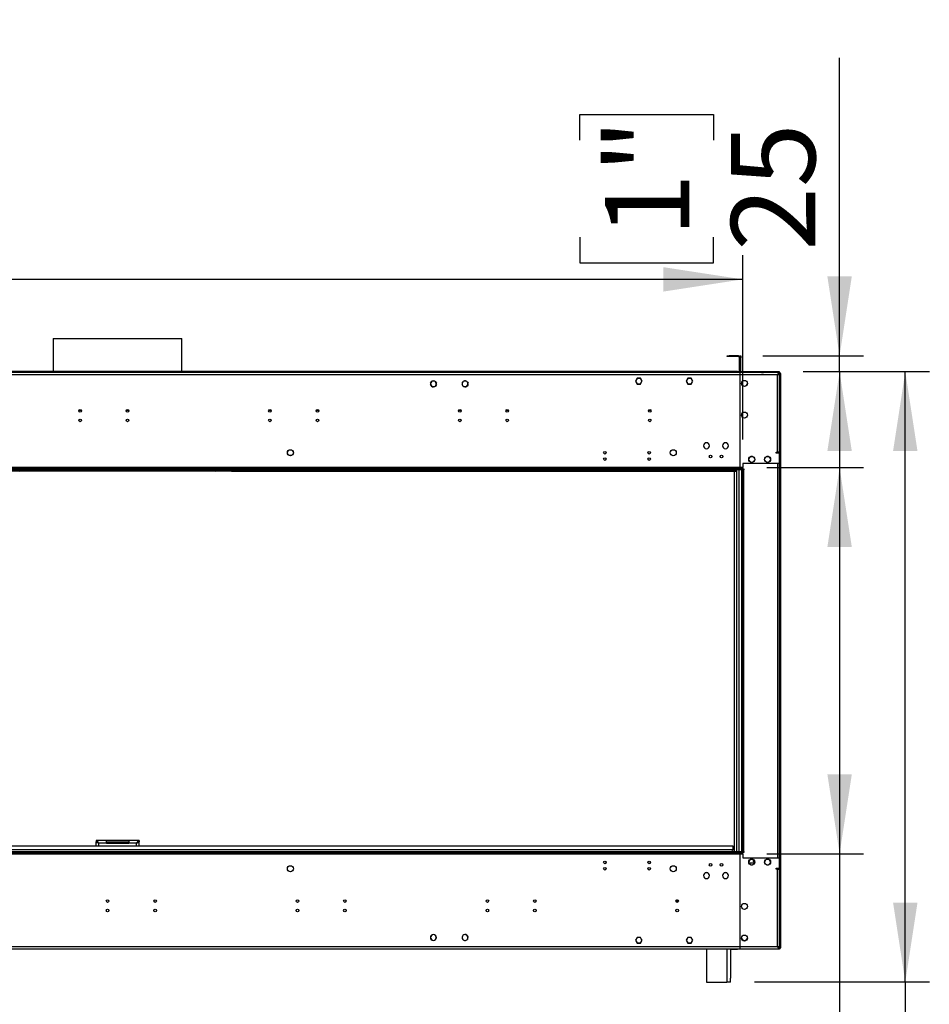
# Model space of a CAD drawing. Units: millimetres. Extents: x 3 to 7983, y 8 to 11294.
# Drawn here: x 5572 to 7009, y 5787 to 7342 of the extents above; entities that cross this region are included whole.
import ezdxf

# ---------------------------------------------------------------- set-up
doc = ezdxf.new("R2010")
doc.units = ezdxf.units.MM
doc.header["$LTSCALE"] = 38
doc.layers.add('FORMAT', color=7, linetype='Continuous')
doc.styles.add('SLDTEXTSTYLE0', font='TXT', dxfattribs={"width": 0.75})
doc.dimstyles.new('SLDDIMSTYLE0', dxfattribs={"dimtxt": 133, "dimasz": 125.476, "dimexe": 0, "dimexo": 0.0625, "dimgap": 33.25, "dimtad": 1, "dimrnd": 1e-09, "dimzin": 12, "dimdsep": 46, "dimtxsty": 'SLDTEXTSTYLE0', "dimsah": 1, "dimcen": 0.09, "dimadec": 0, "dimazin": 3, "dimtfac": 1, "dimtmove": 0, "dimatfit": 0, "dimfxl": 1, "dimfrac": 2, "dimtolj": 1, "dimtzin": 12, "dimarcsym": 0})
doc.dimstyles.new('SLDDIMSTYLE1', dxfattribs={"dimtxt": 133, "dimasz": 125.476, "dimexe": 0, "dimexo": 0.0625, "dimgap": 33.25, "dimtad": 1, "dimrnd": 1e-09, "dimzin": 12, "dimdsep": 46, "dimtxsty": 'SLDTEXTSTYLE0', "dimsah": 1, "dimcen": 0.09, "dimadec": 0, "dimazin": 3, "dimtfac": 1, "dimtofl": 0, "dimtmove": 0, "dimatfit": 3, "dimfxl": 1, "dimfrac": 2, "dimtolj": 1, "dimtzin": 12, "dimarcsym": 0})

# ---------------------------------------------------------------- blocks, each defined once
blk = doc.blocks.new('_D')
at = {"layer": 'FORMAT'}
for p, q in [((6867.5, 6811), (6867.5, 7281.8)), ((6457.3, 7151.7), (6457.3, 7192.2)), ((6457.3, 7192.2), (6668.5, 7192.2)), ((6668.5, 7192.2), (6668.5, 7151.7)), ((6457.3, 6998.5), (6457.3, 6958)), ((6668.5, 6958), (6668.5, 6998.5)), ((6457.3, 6958), (6668.5, 6958)), ((6746, 6811), (6905.5, 6811)), ((6867.5, 6786), (6867.5, 6811)), ((6810.2, 6786), (6905.5, 6786)), ((6867.5, 6786), (6867.5, 6544.7))]:
    blk.add_line(p, q, dxfattribs=at)
for points in [[(6867.5, 6811), (6886.8, 6936.4), (6848.2, 6936.4)], [(6867.5, 6786), (6848.2, 6660.5), (6886.8, 6660.5)]]:
    blk.add_solid(points, dxfattribs=at)
at = {"layer": 'FORMAT', "char_height": 133, "attachment_point": 1, "rotation": 90, "style": 'SLDTEXTSTYLE0'}
for s, insert in [('1"', (6497, 6998.5)), ('25', (6696, 6976.8))]:
    blk.add_mtext(s, dxfattribs=dict(at, insert=insert))
blk = doc.blocks.new('_D_1')
at = {"layer": 'FORMAT'}
for p, q in [((6810.2, 6786), (7009.3, 6786)), ((6971.3, 5822), (6971.3, 6786)), ((6733.2, 5822), (7009.3, 5822)), ((6971.3, 5822), (6971.3, 4364.8)), ((6424.4, 5020.9), (6424.4, 5061.4)), ((6424.4, 5061.4), (6772.3, 5061.4)), ((6772.3, 5061.4), (6772.3, 5020.9)), ((6584.7, 4711), (6584.7, 4946.6)), ((6424.4, 4495), (6424.4, 4454.5)), ((6772.3, 4454.5), (6772.3, 4495)), ((6424.4, 4454.5), (6772.3, 4454.5))]:
    blk.add_line(p, q, dxfattribs=at)
for points in [[(6971.3, 6786), (6952, 6660.5), (6990.6, 6660.5)], [(6971.3, 5822), (6990.6, 5947.4), (6952, 5947.4)]]:
    blk.add_solid(points, dxfattribs=at)
at = {"layer": 'FORMAT', "char_height": 133, "attachment_point": 1, "rotation": 90, "style": 'SLDTEXTSTYLE0'}
for s, insert in [('"', (6522.1, 4966)), ('15', (6425, 4730.5)), ('16', (6600.8, 4730.5)), ('964', (6799.8, 4610.5)), ('37', (6522.1, 4495))]:
    blk.add_mtext(s, dxfattribs=dict(at, insert=insert))
blk = doc.blocks.new('_D_2')
at = {"layer": 'FORMAT'}
for p, q in [((6752.5, 6634.5), (6905.5, 6634.5)), ((6867.5, 6634.5), (6867.5, 6024.5)), ((6752.5, 6024.5), (6905.5, 6024.5)), ((6867.5, 6024.5), (6867.5, 5114)), ((6457.3, 5495.6), (6457.3, 5536.1)), ((6457.3, 5536.1), (6668.5, 5536.1)), ((6668.5, 5536.1), (6668.5, 5495.6)), ((6457.3, 5244.2), (6457.3, 5203.7)), ((6668.5, 5203.7), (6668.5, 5244.2)), ((6457.3, 5203.7), (6668.5, 5203.7))]:
    blk.add_line(p, q, dxfattribs=at)
for points in [[(6867.5, 6634.5), (6848.2, 6509), (6886.8, 6509)], [(6867.5, 6024.5), (6886.8, 6149.9), (6848.2, 6149.9)]]:
    blk.add_solid(points, dxfattribs=at)
at = {"layer": 'FORMAT', "char_height": 133, "attachment_point": 1, "rotation": 90, "style": 'SLDTEXTSTYLE0'}
for s, insert in [('24"', (6497, 5244.2)), ('610', (6696, 5222.5))]:
    blk.add_mtext(s, dxfattribs=dict(at, insert=insert))
blk = doc.blocks.new('_D_3')
at = {"layer": 'FORMAT'}
for p, q in [((3598.5, 7341.8), (3558, 7341.8)), ((3558, 7341.8), (3558, 7130.7)), ((3948.2, 7341.8), (3988.7, 7341.8)), ((3988.7, 7341.8), (3988.7, 7130.7)), ((3558, 7130.7), (3598.5, 7130.7)), ((3988.7, 7130.7), (3948.2, 7130.7)), ((746.2, 6819), (746.2, 6969.7)), ((6714.5, 6679), (6714.5, 6969.7)), ((6714.5, 6931.7), (746.2, 6931.7))]:
    blk.add_line(p, q, dxfattribs=at)
for points in [[(746.2, 6931.7), (871.7, 6912.4), (871.7, 6951)], [(6714.5, 6931.7), (6589, 6951), (6589, 6912.4)]]:
    blk.add_solid(points, dxfattribs=at)
at = {"layer": 'FORMAT', "char_height": 133, "attachment_point": 1, "style": 'SLDTEXTSTYLE0'}
for s, insert in [('235"', (3598.5, 7302.1)), ('5968.25', (3453.9, 7103.1))]:
    blk.add_mtext(s, dxfattribs=dict(at, insert=insert))

msp = doc.modelspace()

# ---------------------------------------------------------------- linework, layer by layer
at = {"color": 7, "linetype": 'Continuous', "lineweight": 25}
for p, q in [((5625.126, 6838.532), (5625.126, 6785.952)), ((5625.126, 6838.532), (5828.326, 6838.532)), ((5828.326, 6785.952), (5828.326, 6838.532)), ((6689.976, 6809.952), (6689.976, 6810.952)), ((6689.976, 6810.952), (6692.976, 6810.952)), ((6692.976, 6809.952), (6689.976, 6809.952)), ((6692.976, 6810.952), (6692.976, 6809.952)), ((6707.977, 6810.952), (6692.976, 6810.952)), ((6707.977, 6809.952), (6692.976, 6809.952)), ((6707.977, 6809.952), (6707.977, 6810.952)), ((6708.976, 6808.952), (6709.976, 6808.952)), ((6708.976, 6808.952), (6708.976, 6786.952)), ((6709.976, 6808.952), (6709.976, 6786.952)), ((6710.477, 6810.952), (6711.477, 6810.952)), ((6710.477, 6807.952), (6710.477, 6810.952)), ((6710.477, 6786.952), (6710.477, 6807.952)), ((6711.477, 6807.952), (6710.477, 6807.952)), ((6711.477, 6810.952), (6711.477, 6807.952)), ((6711.477, 6786.952), (6711.477, 6807.952)), ((6709.976, 6784.452), (4743.476, 6784.452)), ((6709.976, 6780.952), (4743.476, 6780.952)), ((6705.976, 6785.952), (4747.476, 6785.952)), ((6705.976, 6784.952), (4747.476, 6784.952)), ((5625.126, 6784.952), (5625.126, 6784.452)), ((5828.326, 6784.452), (5828.326, 6784.952)), ((6705.976, 6784.952), (6705.976, 6785.952)), ((6705.976, 6785.952), (6708.976, 6785.952)), ((6708.976, 6784.952), (6705.976, 6784.952)), ((6708.976, 6786.952), (6709.976, 6786.952)), ((6708.976, 6785.952), (6708.976, 6784.952)), ((6708.976, 6784.452), (6708.976, 6784.952)), ((6709.976, 6784.452), (6709.976, 6780.952)), ((6710.477, 6784.452), (6709.976, 6784.452)), ((6709.976, 6782.452), (6710.477, 6782.452)), ((6709.976, 6780.952), (6709.976, 6757.452)), ((6711.477, 6786.952), (6710.477, 6786.952)), ((6710.477, 6784.952), (6710.477, 6785.952)), ((6710.477, 6785.952), (6713.476, 6785.952)), ((6713.476, 6784.952), (6710.477, 6784.952)), ((6710.477, 6780.952), (6710.477, 6784.452)), ((6772.726, 6784.452), (6710.477, 6784.452)), ((6710.477, 6757.452), (6710.477, 6780.952)), ((6769.227, 6780.952), (6710.477, 6780.952)), ((6713.476, 6785.952), (6713.476, 6784.952)), ((6713.476, 6785.952), (6769.227, 6785.952)), ((6713.476, 6784.952), (6769.227, 6784.952)), ((6744.226, 6784.452), (6744.226, 6784.454)), ((6744.226, 6784.454), (6747.226, 6784.454)), ((6772.227, 6784.454), (6747.226, 6784.454)), ((6769.227, 6784.952), (6769.227, 6785.952)), ((6769.227, 6785.952), (6772.227, 6785.952)), ((6772.227, 6784.952), (6769.227, 6784.952)), ((6769.227, 6658.952), (6769.227, 6780.952)), ((6771.96, 6782.352), (6772.726, 6782.352)), ((6772.227, 6785.952), (6772.227, 6784.952)), ((6772.322, 6784.452), (6772.227, 6784.454)), ((6772.227, 6782.454), (6773.226, 6782.454)), ((6772.726, 6784.452), (6772.726, 6782.452)), ((6772.726, 6658.952), (6772.726, 6782.352)), ((6773.226, 6783.204), (6774.226, 6783.204)), ((6773.226, 6782.911), (6773.226, 6783.204)), ((6774.226, 6782.911), (6773.226, 6782.911)), ((6773.226, 6780.497), (6773.226, 6782.911)), ((6773.226, 6779.79), (6773.226, 6780.497)), ((6773.226, 6780.497), (6774.226, 6780.497)), ((6774.226, 6783.204), (6774.226, 6782.911)), ((6774.226, 6782.911), (6774.226, 6780.497)), ((6774.226, 6780.497), (6774.226, 6779.79)), ((6221.104, 6767.746), (6222.468, 6770.108)), ((6222.354, 6763.393), (6221.104, 6765.558)), ((6224.363, 6771.202), (6227.09, 6771.202)), ((6229.111, 6769.985), (6228.967, 6769.845)), ((6228.985, 6770.108), (6229.076, 6769.951)), ((6230.349, 6765.558), (6228.985, 6763.196)), ((6229.105, 6769.7), (6229.248, 6769.84)), ((6229.179, 6769.772), (6230.349, 6767.746)), ((6271.104, 6767.746), (6272.468, 6770.108)), ((6272.191, 6763.675), (6271.104, 6765.558)), ((6274.363, 6771.202), (6277.09, 6771.202)), ((6278.985, 6770.108), (6279.348, 6769.479)), ((6280.349, 6765.558), (6278.985, 6763.196)), ((6279.469, 6769.577), (6279.313, 6769.451)), ((6279.433, 6769.291), (6279.589, 6769.417)), ((6279.449, 6769.304), (6280.349, 6767.746)), ((6547.6, 6775.502), (6544.973, 6770.952)), ((6544.973, 6770.952), (6547.6, 6766.402)), ((6547.715, 6775.302), (6545.204, 6770.952)), ((6545.204, 6770.952), (6547.715, 6766.602)), ((6545.261, 6771.452), (6545.377, 6771.252)), ((6550.127, 6775.502), (6547.6, 6775.502)), ((6547.6, 6766.402), (6550.127, 6766.402)), ((6550.127, 6775.302), (6547.715, 6775.302)), ((6547.715, 6766.602), (6550.127, 6766.602)), ((6550.127, 6775.502), (6550.127, 6775.302)), ((6550.127, 6766.602), (6550.127, 6766.402)), ((6552.854, 6775.502), (6550.226, 6775.502)), ((6550.226, 6775.302), (6550.226, 6775.502)), ((6552.738, 6775.302), (6550.226, 6775.302)), ((6550.226, 6766.602), (6552.738, 6766.602)), ((6550.226, 6766.402), (6550.226, 6766.602)), ((6550.226, 6766.402), (6552.854, 6766.402)), ((6555.249, 6770.952), (6552.738, 6775.302)), ((6552.738, 6766.602), (6553.994, 6768.777)), ((6555.48, 6770.952), (6552.854, 6775.502)), ((6552.854, 6766.402), (6554.167, 6768.677)), ((6553.994, 6768.777), (6554.167, 6768.677)), ((6554.044, 6768.864), (6555.249, 6770.952)), ((6554.217, 6768.764), (6554.044, 6768.864)), ((6554.217, 6768.764), (6555.48, 6770.952)), ((6555.076, 6771.252), (6555.192, 6771.452)), ((6627.599, 6775.502), (6624.973, 6770.952)), ((6624.973, 6770.952), (6626.236, 6768.764)), ((6627.715, 6775.302), (6625.204, 6770.952)), ((6625.204, 6770.952), (6626.409, 6768.864)), ((6625.261, 6771.452), (6625.377, 6771.252)), ((6626.409, 6768.864), (6626.236, 6768.764)), ((6626.286, 6768.677), (6626.459, 6768.777)), ((6626.286, 6768.677), (6627.599, 6766.402)), ((6626.459, 6768.777), (6627.715, 6766.602)), ((6630.227, 6775.502), (6627.599, 6775.502)), ((6627.599, 6766.402), (6630.227, 6766.402)), ((6630.227, 6775.302), (6627.715, 6775.302)), ((6627.715, 6766.602), (6630.227, 6766.602)), ((6630.227, 6775.502), (6630.227, 6775.302)), ((6630.227, 6766.602), (6630.227, 6766.402)), ((6632.853, 6775.502), (6630.326, 6775.502)), ((6630.326, 6775.302), (6630.326, 6775.502)), ((6632.738, 6775.302), (6630.326, 6775.302)), ((6630.326, 6766.602), (6632.738, 6766.602)), ((6630.326, 6766.402), (6630.326, 6766.602)), ((6630.326, 6766.402), (6632.853, 6766.402)), ((6635.249, 6770.952), (6632.738, 6775.302)), ((6632.738, 6766.602), (6635.249, 6770.952)), ((6635.48, 6770.952), (6632.853, 6775.502)), ((6632.853, 6766.402), (6635.48, 6770.952)), ((6635.076, 6771.252), (6635.192, 6771.452)), ((6774.226, 6779.79), (6773.226, 6779.79)), ((6773.226, 6779.79), (6773.226, 5879.118)), ((6774.226, 6779.79), (6774.226, 5879.118)), ((6222.454, 6763.491), (6222.311, 6763.351)), ((6222.453, 6763.21), (6222.596, 6763.35)), ((6222.468, 6763.196), (6222.457, 6763.214)), ((6227.09, 6762.102), (6224.363, 6762.102)), ((6272.247, 6763.72), (6272.092, 6763.594)), ((6272.224, 6763.444), (6272.379, 6763.57)), ((6272.468, 6763.196), (6272.293, 6763.5)), ((6277.09, 6762.102), (6274.363, 6762.102)), ((6709.976, 6757.452), (6710.477, 6757.452)), ((6709.976, 6756.952), (6709.976, 6729.952)), ((6710.477, 6756.952), (6709.976, 6756.952)), ((6710.477, 6729.952), (6710.477, 6756.952)), ((6709.976, 6729.952), (6710.477, 6729.952)), ((6710.477, 6729.452), (6709.976, 6729.452)), ((6709.976, 6729.452), (6709.976, 6682.452)), ((6710.477, 6682.452), (6710.477, 6729.452)), ((6657.126, 6673.701), (6657.126, 6673.601)), ((6657.326, 6673.601), (6657.326, 6673.701)), ((6687.127, 6673.701), (6687.127, 6673.601)), ((6687.326, 6673.601), (6687.326, 6673.701)), ((6709.976, 6682.452), (6710.477, 6682.452)), ((6709.976, 6681.952), (6709.976, 6634.952)), ((6710.477, 6681.952), (6709.976, 6681.952)), ((6710.477, 6634.952), (6710.477, 6681.952)), ((5996.471, 6654.493), (5995.103, 6656.862)), ((5995.105, 6659.05), (5996.465, 6661.405)), ((5998.37, 6662.504), (6001.083, 6662.504)), ((6004.35, 6656.862), (6002.982, 6654.493)), ((6002.988, 6661.405), (6004.348, 6659.05)), ((6657.126, 6664.303), (6657.126, 6664.203)), ((6657.326, 6664.203), (6657.326, 6664.303)), ((6687.127, 6664.303), (6687.127, 6664.203)), ((6687.326, 6664.203), (6687.326, 6664.303)), ((6709.976, 6666.454), (6710.477, 6666.454)), ((6767.226, 6658.952), (6769.227, 6658.952)), ((6767.226, 6656.952), (6767.226, 6658.952)), ((6768.727, 6658.353), (6767.226, 6658.353)), ((6772.726, 6656.952), (6767.226, 6656.952)), ((6772.726, 6658.952), (6769.227, 6658.952)), ((6772.726, 6640.952), (6772.726, 6656.952)), ((6001.098, 6653.404), (5998.355, 6653.404)), ((6772.726, 6640.952), (6714.477, 6640.952)), ((6714.477, 6640.952), (6714.477, 6634.452)), ((6724.104, 6646.36), (6725.469, 6643.994)), ((6725.466, 6650.907), (6724.105, 6648.548)), ((6727.359, 6642.903), (6730.094, 6642.903)), ((6730.087, 6652.003), (6727.366, 6652.003)), ((6731.984, 6643.994), (6733.349, 6646.36)), ((6733.348, 6648.548), (6731.986, 6650.907)), ((6749.104, 6646.36), (6750.469, 6643.994)), ((6750.467, 6650.907), (6749.105, 6648.548)), ((6752.359, 6642.903), (6755.094, 6642.903)), ((6755.086, 6652.003), (6752.366, 6652.003)), ((6756.983, 6643.994), (6758.349, 6646.36)), ((6758.348, 6648.548), (6756.986, 6650.907)), ((6772.726, 6017.954), (6772.726, 6640.952)), ((6701.226, 6628.952), (3938.659, 6628.952)), ((6714.477, 6632.952), (4665.226, 6632.952)), ((6714.477, 6630.952), (4665.226, 6630.952)), ((6714.477, 6634.452), (4738.976, 6634.452)), ((5574.794, 6630.126), (5575.62, 6630.952)), ((5577.034, 6630.952), (5575.141, 6629.058)), ((5575.141, 6629.058), (5584.141, 6629.058)), ((5584.141, 6630.952), (5584.141, 6629.058)), ((5586.141, 6629.058), (5584.141, 6629.058)), ((5586.141, 6629.058), (5586.141, 6630.952)), ((5867.312, 6629.058), (5586.141, 6629.058)), ((5867.312, 6629.058), (5867.312, 6630.952)), ((5869.312, 6629.058), (5867.312, 6629.058)), ((5869.312, 6629.058), (5869.312, 6630.952)), ((5869.312, 6629.058), (5878.312, 6629.058)), ((5878.312, 6629.058), (5876.419, 6630.952)), ((5877.833, 6630.952), (5878.659, 6630.126)), ((5905.659, 6628.954), (5881.487, 6628.954)), ((5905.659, 6628.954), (5905.659, 6630.952)), ((5906.727, 6630.952), (5906.727, 6628.954)), ((5906.727, 6628.954), (6701.226, 6628.954)), ((5906.727, 6628.952), (5906.727, 6628.954)), ((6701.226, 6628.954), (6703.227, 6628.954)), ((6701.226, 6027.954), (6701.226, 6628.952)), ((6703.227, 6628.954), (6703.227, 6630.952)), ((6703.227, 6628.954), (6704.226, 6628.954)), ((6704.226, 6628.954), (6704.226, 6630.952)), ((6704.226, 6628.954), (6705.226, 6628.954)), ((6705.226, 6027.954), (6705.226, 6630.952)), ((6709.976, 6634.952), (6710.477, 6634.952)), ((6712.976, 6630.953), (6714.477, 6630.953)), ((6712.976, 6027.953), (6712.976, 6630.953)), ((6714.477, 6632.952), (6714.477, 6634.452)), ((6714.477, 6632.952), (6714.477, 6630.952)), ((6716.726, 6631.703), (6714.477, 6631.703)), ((6714.477, 6027.953), (6714.477, 6630.953)), ((6715.976, 6630.953), (6714.477, 6630.953)), ((6715.976, 6027.953), (6715.976, 6630.953)), ((6715.976, 6630.953), (6716.726, 6630.953)), ((6716.726, 6630.953), (6716.726, 6631.703)), ((6699.227, 6036.454), (4757.226, 6036.454)), ((5692.726, 6045.452), (5692.726, 6043.452)), ((5709.226, 6045.452), (5692.726, 6045.452)), ((5692.726, 6036.454), (5692.726, 6043.352)), ((5693.383, 6043.352), (5692.726, 6043.352)), ((5709.226, 6041.452), (5696.727, 6041.452)), ((5709.226, 6041.452), (5709.226, 6045.452)), ((5744.227, 6045.452), (5709.226, 6045.452)), ((5709.226, 6043.452), (5744.227, 6043.452)), ((5709.226, 6041.452), (5744.227, 6041.452)), ((5744.227, 6045.452), (5744.227, 6041.452)), ((5760.726, 6045.452), (5744.227, 6045.452)), ((5756.726, 6041.452), (5744.227, 6041.452)), ((5760.249, 6043.352), (5760.726, 6043.352)), ((5760.726, 6045.452), (5760.726, 6043.452)), ((5760.726, 6036.454), (5760.726, 6043.352)), ((6699.227, 6030.954), (6699.227, 6036.454)), ((4665.226, 6027.954), (6714.477, 6027.954)), ((4665.226, 6025.954), (6714.477, 6025.954)), ((4738.976, 6024.454), (6714.477, 6024.454)), ((6699.227, 6030.954), (4757.226, 6030.954)), ((6710.477, 6023.954), (6709.976, 6023.954)), ((6709.976, 6023.954), (6709.976, 5976.954)), ((6710.477, 5976.954), (6710.477, 6023.954)), ((6712.976, 6027.953), (6714.477, 6027.953)), ((6714.477, 6027.954), (6714.477, 6025.954)), ((6714.477, 6027.953), (6715.976, 6027.953)), ((6714.477, 6027.203), (6716.726, 6027.203)), ((6714.477, 6024.454), (6714.477, 6025.954)), ((6714.477, 6024.454), (6714.477, 6017.954)), ((6716.726, 6027.953), (6715.976, 6027.953)), ((6716.726, 6027.203), (6716.726, 6027.953)), ((6497.899, 6010.801), (6498.821, 6010.801)), ((6497.974, 6009.801), (6498.482, 6009.801)), ((6567.898, 6010.801), (6568.821, 6010.801)), ((6567.974, 6009.801), (6568.482, 6009.801)), ((6709.976, 6009.454), (6710.477, 6009.454)), ((6714.477, 6017.954), (6772.726, 6017.954)), ((6725.469, 6014.912), (6724.104, 6012.546)), ((6724.105, 6010.358), (6725.466, 6007.999)), ((6732.826, 6009.454), (6724.627, 6009.454)), ((6730.094, 6016.003), (6727.359, 6016.003)), ((6727.366, 6006.903), (6730.087, 6006.903)), ((6733.349, 6012.546), (6731.984, 6014.912)), ((6731.986, 6007.999), (6733.348, 6010.358)), ((6732.969, 6011.354), (6733.476, 6011.416)), ((6750.469, 6014.912), (6749.104, 6012.546)), ((6749.105, 6010.358), (6750.467, 6007.999)), ((6755.094, 6016.003), (6752.359, 6016.003)), ((6752.366, 6006.903), (6755.086, 6006.903)), ((6758.349, 6012.546), (6756.983, 6014.912)), ((6756.986, 6007.999), (6758.348, 6010.358)), ((6772.726, 6001.954), (6772.726, 6017.954)), ((6652.806, 5991.399), (6652.604, 5991.048)), ((6652.604, 5988.86), (6652.806, 5988.51)), ((6653.968, 5993.41), (6653.766, 5993.06)), ((6656.267, 5994.504), (6655.863, 5994.504)), ((6657.126, 5994.703), (6657.126, 5994.603)), ((6657.326, 5994.603), (6657.326, 5994.703)), ((6658.59, 5994.504), (6658.186, 5994.504)), ((6660.687, 5993.06), (6660.485, 5993.41)), ((6661.849, 5991.048), (6661.647, 5991.399)), ((6661.647, 5988.51), (6661.849, 5988.86)), ((6682.806, 5991.399), (6682.604, 5991.048)), ((6682.604, 5988.86), (6682.806, 5988.51)), ((6683.968, 5993.41), (6683.766, 5993.06)), ((6686.267, 5994.504), (6685.863, 5994.504)), ((6687.127, 5994.703), (6687.127, 5994.603)), ((6687.326, 5994.603), (6687.326, 5994.703)), ((6688.59, 5994.504), (6688.186, 5994.504)), ((6690.687, 5993.06), (6690.485, 5993.41)), ((6691.849, 5991.048), (6691.647, 5991.399)), ((6691.647, 5988.51), (6691.849, 5988.86)), ((6710.477, 5992.454), (6709.976, 5992.454)), ((6767.226, 6001.954), (6772.726, 6001.954)), ((6767.226, 5999.954), (6767.226, 6001.954)), ((6767.226, 6000.553), (6768.727, 6000.553)), ((6769.227, 5999.954), (6767.226, 5999.954)), ((6769.227, 5877.954), (6769.227, 5999.954)), ((6769.227, 5999.954), (6772.726, 5999.954)), ((6772.726, 5876.554), (6772.726, 5999.954)), ((6653.766, 5986.849), (6653.968, 5986.498)), ((6655.863, 5985.404), (6656.267, 5985.404)), ((6657.126, 5985.305), (6657.126, 5985.205)), ((6657.326, 5985.205), (6657.326, 5985.305)), ((6658.186, 5985.404), (6658.59, 5985.404)), ((6660.485, 5986.498), (6660.687, 5986.849)), ((6683.766, 5986.849), (6683.968, 5986.498)), ((6685.863, 5985.404), (6686.267, 5985.404)), ((6687.127, 5985.305), (6687.127, 5985.205)), ((6687.326, 5985.205), (6687.326, 5985.305)), ((6688.186, 5985.404), (6688.59, 5985.404)), ((6690.485, 5986.498), (6690.687, 5986.849)), ((6709.976, 5976.954), (6710.477, 5976.954)), ((6710.477, 5976.454), (6709.976, 5976.454)), ((6709.976, 5976.454), (6709.976, 5929.454)), ((6710.477, 5929.454), (6710.477, 5976.454)), ((6611.277, 5951.329), (6610.345, 5951.867)), ((6611.277, 5947.786), (6611.277, 5951.329)), ((6709.976, 5929.454), (6710.477, 5929.454)), ((6710.477, 5928.954), (6709.976, 5928.954)), ((6709.976, 5928.954), (6709.976, 5901.954)), ((6710.477, 5901.954), (6710.477, 5928.954)), ((6222.311, 5895.555), (6222.454, 5895.416)), ((6222.596, 5895.556), (6222.453, 5895.696)), ((6272.092, 5895.312), (6272.247, 5895.186)), ((6272.379, 5895.336), (6272.224, 5895.462)), ((6709.976, 5901.954), (6710.477, 5901.954)), ((6710.477, 5901.454), (6709.976, 5901.454)), ((6709.976, 5901.454), (6709.976, 5877.954)), ((6710.477, 5877.954), (6710.477, 5901.454)), ((6228.967, 5889.061), (6229.111, 5888.921)), ((6229.248, 5889.066), (6229.105, 5889.206)), ((6279.313, 5889.455), (6279.469, 5889.329)), ((6279.589, 5889.489), (6279.433, 5889.615)), ((6547.6, 5892.504), (6544.973, 5887.954)), ((6544.973, 5887.954), (6547.6, 5883.404)), ((6547.715, 5892.304), (6545.204, 5887.954)), ((6545.204, 5887.954), (6547.715, 5883.604)), ((6550.127, 5892.504), (6547.6, 5892.504)), ((6547.6, 5883.404), (6550.127, 5883.404)), ((6550.127, 5892.304), (6547.715, 5892.304)), ((6547.715, 5883.604), (6550.127, 5883.604)), ((6550.127, 5892.504), (6550.127, 5892.304)), ((6550.127, 5883.604), (6550.127, 5883.404)), ((6552.854, 5892.504), (6550.226, 5892.504)), ((6550.226, 5892.304), (6550.226, 5892.504)), ((6552.738, 5892.304), (6550.226, 5892.304)), ((6550.226, 5883.604), (6552.738, 5883.604)), ((6550.226, 5883.404), (6550.226, 5883.604)), ((6550.226, 5883.404), (6552.854, 5883.404)), ((6553.994, 5890.129), (6552.738, 5892.304)), ((6552.738, 5883.604), (6555.249, 5887.954)), ((6554.167, 5890.229), (6552.854, 5892.504)), ((6552.854, 5883.404), (6555.48, 5887.954)), ((6554.167, 5890.229), (6553.994, 5890.129)), ((6554.044, 5890.043), (6554.217, 5890.143)), ((6555.249, 5887.954), (6554.044, 5890.043)), ((6555.48, 5887.954), (6554.217, 5890.143)), ((6626.236, 5890.143), (6624.973, 5887.954)), ((6624.973, 5887.954), (6627.599, 5883.404)), ((6626.409, 5890.043), (6625.204, 5887.954)), ((6625.204, 5887.954), (6627.715, 5883.604)), ((6626.236, 5890.143), (6626.409, 5890.043)), ((6627.599, 5892.504), (6626.286, 5890.229)), ((6626.459, 5890.129), (6626.286, 5890.229)), ((6627.715, 5892.304), (6626.459, 5890.129)), ((6630.227, 5892.504), (6627.599, 5892.504)), ((6627.599, 5883.404), (6630.227, 5883.404)), ((6630.227, 5892.304), (6627.715, 5892.304)), ((6627.715, 5883.604), (6630.227, 5883.604)), ((6630.227, 5892.504), (6630.227, 5892.304)), ((6630.227, 5883.604), (6630.227, 5883.404)), ((6632.853, 5892.504), (6630.326, 5892.504)), ((6630.326, 5892.304), (6630.326, 5892.504)), ((6632.738, 5892.304), (6630.326, 5892.304)), ((6630.326, 5883.604), (6632.738, 5883.604)), ((6630.326, 5883.404), (6630.326, 5883.604)), ((6630.326, 5883.404), (6632.853, 5883.404)), ((6635.249, 5887.954), (6632.738, 5892.304)), ((6632.738, 5883.604), (6635.249, 5887.954)), ((6635.48, 5887.954), (6632.853, 5892.504)), ((6632.853, 5883.404), (6635.48, 5887.954)), ((6773.226, 5879.118), (6774.226, 5879.118)), ((6773.226, 5878.411), (6773.226, 5879.118)), ((6774.226, 5878.411), (6773.226, 5878.411)), ((6773.226, 5875.997), (6773.226, 5878.411)), ((6774.226, 5879.118), (6774.226, 5878.411)), ((6774.226, 5878.411), (6774.226, 5875.997)), ((4743.476, 5877.954), (6709.976, 5877.954)), ((6657.227, 5873.952), (4796.226, 5873.952)), ((4805.726, 5874.454), (6709.976, 5874.454)), ((6657.227, 5874.454), (6657.227, 5821.954)), ((6695.226, 5874.454), (6695.226, 5827.954)), ((6695.226, 5873.952), (6705.976, 5873.952)), ((6708.976, 5873.952), (6705.976, 5873.952)), ((6708.976, 5874.454), (6708.976, 5873.952)), ((6709.976, 5877.954), (6709.976, 5874.454)), ((6710.477, 5876.454), (6709.976, 5876.454)), ((6709.976, 5874.454), (6710.477, 5874.454)), ((6710.477, 5877.954), (6769.227, 5877.954)), ((6710.477, 5874.454), (6710.477, 5877.954)), ((6710.477, 5874.454), (6772.726, 5874.454)), ((6772.227, 5876.554), (6772.726, 5876.554)), ((6773.226, 5876.454), (6772.227, 5876.454)), ((6772.726, 5876.454), (6772.726, 5874.454)), ((6773.226, 5875.997), (6774.226, 5875.997)), ((6773.226, 5875.704), (6773.226, 5875.997)), ((6774.226, 5875.704), (6773.226, 5875.704)), ((6774.226, 5875.997), (6774.226, 5875.704)), ((6657.227, 5821.954), (6689.227, 5821.954)), ((6695.226, 5821.954), (6689.227, 5821.954)), ((6695.226, 5821.954), (6695.226, 5827.954))]:
    msp.add_line(p, q, dxfattribs=at)
at = {"color": 8, "linetype": 'Continuous', "lineweight": 25}
for p, q in [((6747.226, 6784.454), (6747.226, 6784.452)), ((6772.227, 6784.452), (6772.227, 6784.454)), ((5665.584, 6724.952), (5669.369, 6724.952)), ((5740.584, 6724.952), (5744.369, 6724.952)), ((5965.584, 6724.952), (5969.369, 6724.952)), ((6040.584, 6724.952), (6044.369, 6724.952)), ((6265.584, 6724.952), (6269.369, 6724.952)), ((6340.584, 6724.952), (6344.369, 6724.952)), ((6565.584, 6724.952), (6569.369, 6724.952)), ((6772.227, 6658.952), (6772.227, 6656.952)), ((6769.726, 6017.954), (6769.726, 6640.952)), ((5573.968, 6630.952), (5574.794, 6630.126)), ((5879.485, 6630.952), (5878.659, 6630.126)), ((5881.487, 6630.952), (5881.487, 6628.954)), ((5905.226, 6628.954), (5905.226, 6628.952)), ((6701.226, 6628.952), (6701.226, 6628.954)), ((6708.226, 6630.952), (6708.226, 6027.954)), ((5696.727, 6041.452), (5696.727, 6036.454)), ((5756.726, 6036.454), (5756.726, 6041.452)), ((6772.227, 6001.954), (6772.227, 5999.954)), ((6689.227, 5874.454), (6689.227, 5821.954)), ((6705.976, 5873.952), (6705.976, 5874.454))]:
    msp.add_line(p, q, dxfattribs=at)
at = {"color": 7, "linetype": 'Continuous', "lineweight": 25, "flags": 128}
for points in [[(6772.726, 6784.452), (6771.851, 6784.186), (6770.976, 6783.427), (6770.102, 6782.291), (6769.227, 6780.952)], [(6769.227, 6780.952), (6770.421, 6781.262), (6771.471, 6781.573), (6772.253, 6781.883), (6772.671, 6782.193), (6772.726, 6782.352)], [(6769.227, 6780.952), (6769.866, 6781.344), (6770.135, 6781.545)], [(5696.727, 6041.452), (5695.726, 6042.983), (5694.726, 6044.28), (5693.726, 6045.147), (5692.726, 6045.452)], [(5692.726, 6043.352), (5692.972, 6042.926), (5693.68, 6042.499), (5694.763, 6042.073), (5696.087, 6041.646), (5696.727, 6041.452)], [(5760.726, 6045.452), (5759.708, 6045.136), (5758.688, 6044.237), (5757.668, 6042.898), (5756.726, 6041.452)], [(5756.726, 6041.452), (5758.257, 6041.927), (5759.555, 6042.402), (5760.422, 6042.877), (5760.726, 6043.352)], [(6696.227, 6027.954), (6696.99, 6028.191), (6697.755, 6028.865), (6698.52, 6029.87), (6699.227, 6030.954)], [(6567.87, 6010.454), (6568.03, 6009.651), (6568.148, 6009.409)], [(6770.122, 5877.376), (6769.733, 5877.647), (6769.227, 5877.954)], [(6772.726, 5876.554), (6772.585, 5876.809), (6772.047, 5877.119), (6771.17, 5877.43), (6770.06, 5877.74), (6769.227, 5877.954)], [(6769.227, 5877.954), (6770.034, 5876.714), (6770.968, 5875.552), (6771.902, 5874.74), (6772.726, 5874.454)]]:
    msp.add_lwpolyline(points, dxfattribs=at)
at = {"color": 7, "linetype": 'Continuous', "lineweight": 25}
for centre, radius in [((6717.226, 6767.452), 4.75), ((5667.476, 6724.042), 2.1), ((5742.476, 6724.042), 2.1), ((5967.476, 6724.042), 2.1), ((6042.476, 6724.042), 2.1), ((6267.476, 6724.042), 2.1), ((6342.476, 6724.042), 2.1), ((6567.476, 6724.042), 2.1), ((6717.226, 6717.452), 4.75), ((5667.476, 6709.042), 2.1), ((5742.476, 6709.042), 2.1), ((5967.476, 6709.042), 2.1), ((6042.476, 6709.042), 2.1), ((6267.476, 6709.042), 2.1), ((6342.476, 6709.042), 2.1), ((6567.476, 6709.042), 2.1), ((5999.726, 6657.952), 4.75), ((6496.726, 6657.952), 2.1), ((6566.726, 6657.952), 2.1), ((6604.726, 6657.952), 4.75), ((6496.726, 6647.952), 2.1), ((6566.726, 6647.952), 2.1), ((6663.726, 6651.952), 2.145), ((6680.726, 6651.952), 2.145), ((6728.726, 6647.452), 4.75), ((6753.726, 6647.452), 4.75), ((5999.726, 6000.954), 4.75), ((6496.726, 6010.954), 2.1), ((6496.726, 6000.954), 2.1), ((6566.726, 6010.954), 2.1), ((6566.726, 6000.954), 2.1), ((6604.726, 6000.954), 4.75), ((6663.726, 6006.954), 2.145), ((6680.726, 6006.954), 2.145), ((6728.726, 6011.454), 4.75), ((6753.726, 6011.454), 4.75), ((5710.976, 5949.864), 2.1), ((5785.976, 5949.864), 2.1), ((6010.976, 5949.864), 2.1), ((6085.976, 5949.864), 2.1), ((6310.976, 5949.864), 2.1), ((6385.976, 5949.864), 2.1), ((6610.976, 5949.864), 2.1), ((6717.226, 5941.454), 4.75), ((5710.976, 5934.864), 2.1), ((5785.976, 5934.864), 2.1), ((6010.976, 5934.864), 2.1), ((6085.976, 5934.864), 2.1), ((6310.976, 5934.864), 2.1), ((6385.976, 5934.864), 2.1), ((6610.976, 5934.864), 2.1), ((6717.226, 5891.454), 4.75)]:
    msp.add_circle(centre, radius, dxfattribs=at)
for centre, radius, start, end in [((6707.976, 6808.952), 2, 0, 90), ((6707.976, 6808.952), 1, 0, 90), ((6707.976, 6786.952), 1, 270, 0), ((6707.976, 6786.952), 2, 300, 0), ((6712.476, 6786.952), 2, 180, 210), ((6712.476, 6786.952), 1, 180, 270), ((6773.475, 6775.872), 6.623, 96.491463, 129.905893), ((6772.226, 6782.454), 2, 22.024313, 75.346143), ((6772.226, 6782.454), 1, 0, 59.316847), ((6225.726, 6766.652), 4.75, 44.565346, 224.022779), ((6225.726, 6766.652), 4.55, 44.57727, 224.010854), ((6225.726, 6766.652), 4.75, 226.435732, 42.152392), ((6225.726, 6766.652), 4.55, 226.529918, 42.058206), ((6275.726, 6766.652), 4.75, 38.016788, 220.071458), ((6275.726, 6766.652), 4.55, 37.971625, 220.116621), ((6275.726, 6766.652), 4.75, 222.485926, 35.60232), ((6275.726, 6766.652), 4.55, 222.637409, 35.450837), ((6717.226, 6767.702), 4.75, 181.507959, 358.492041), ((6657.226, 6668.952), 4.75, 91.206316, 268.793684), ((6657.226, 6668.952), 4.65, 91.232262, 268.767738), ((6657.226, 6668.952), 4.75, 271.206316, 88.793684), ((6657.226, 6668.952), 4.65, 271.232262, 88.767738), ((6687.226, 6668.952), 4.75, 91.206316, 268.793684), ((6687.226, 6668.952), 4.65, 91.232262, 268.767738), ((6687.226, 6668.952), 4.75, 271.206316, 88.793684), ((6687.226, 6668.952), 4.65, 271.232262, 88.767738), ((6768.726, 6654.353), 4, 40.520063, 90), ((5571.966, 6632.954), 4, 270, 315), ((5881.487, 6632.954), 4, 225, 270), ((5691.73, 6036.458), 7.065, 44.982902, 81.888362), ((5699.655, 6047.199), 6.45, 225.375378, 243.002543), ((5761.765, 6036.375), 7.153, 98.347854, 134.782249), ((5754.052, 6046.861), 6.034, 296.313993, 314.672274), ((6499.97, 6010.454), 2.1, 132.61582, 209.855507), ((6569.97, 6010.454), 2.1, 132.615811, 180), ((6722.969, 6013.454), 2.1, 298.740064, 16.844027), ((6732.969, 6013.454), 2.1, 126.507016, 270), ((6657.226, 5989.954), 4.75, 91.206316, 268.793684), ((6657.226, 5989.954), 4.65, 91.232262, 268.767738), ((6657.226, 5989.954), 4.75, 271.206316, 88.793684), ((6657.226, 5989.954), 4.65, 271.232262, 88.767738), ((6687.226, 5989.954), 4.75, 91.206316, 268.793684), ((6687.226, 5989.954), 4.65, 91.232262, 268.767738), ((6687.226, 5989.954), 4.75, 271.206316, 88.793684), ((6687.226, 5989.954), 4.65, 271.232262, 88.767738), ((6768.726, 6004.553), 4, 270, 319.479937), ((6225.726, 5892.254), 4.75, 135.977221, 315.434654), ((6225.726, 5892.254), 4.55, 135.989146, 315.42273), ((6225.726, 5892.254), 4.75, 317.847608, 133.564268), ((6225.726, 5892.254), 4.55, 317.941794, 133.470082), ((6275.726, 5892.254), 4.75, 139.928542, 321.983212), ((6275.726, 5892.254), 4.55, 139.883379, 322.028375), ((6275.726, 5892.254), 4.75, 324.39768, 137.514074), ((6275.726, 5892.254), 4.55, 324.549163, 137.362591), ((6717.226, 5892.202), 4.75, 184.514233, 355.485767), ((6773.641, 5883.422), 7.027, 231.081337, 262.521011), ((6772.226, 5876.454), 2, 284.714498, 337.975687), ((6772.226, 5876.454), 1, 300.64717, 0)]:
    msp.add_arc(centre, radius, start, end, dxfattribs=at)

# ---------------------------------------------------------------- dimensions: what is measured, and where the dimension line sits
at = {"layer": 'FORMAT'}
dim = msp.add_linear_dim(base=(746.226, 6931.703), p1=(6714.476, 6640.952), p2=(746.226, 6780.952), dimstyle='SLDDIMSTYLE1', dxfattribs=at)
dim.commit()
dim.dimension.update_dxf_attribs({"geometry": '_D_3', "text_midpoint": (3773.328, 6931.703), "dimtype": 160})
for base, p1, p2, dimstyle, picture, middle in [((6867.474, 6810.952), (6772.226, 6785.952), (6707.976, 6810.952), 'SLDDIMSTYLE0', '_D', (6867.474, 7075.096)), ((6971.269, 6785.952), (6695.226, 5821.954), (6772.226, 6785.952), 'SLDDIMSTYLE1', '_D_1', (6971.269, 4757.952)), ((6867.474, 6024.454), (6714.476, 6634.452), (6714.476, 6024.454), 'SLDDIMSTYLE1', '_D_2', (6867.474, 5369.922))]:
    dim = msp.add_linear_dim(base=base, p1=p1, p2=p2, angle=90, dimstyle=dimstyle, dxfattribs=at)
    dim.commit()
    dim.dimension.update_dxf_attribs({"geometry": picture, "text_midpoint": middle, "dimtype": 160})

doc.saveas('drawing.dxf')
